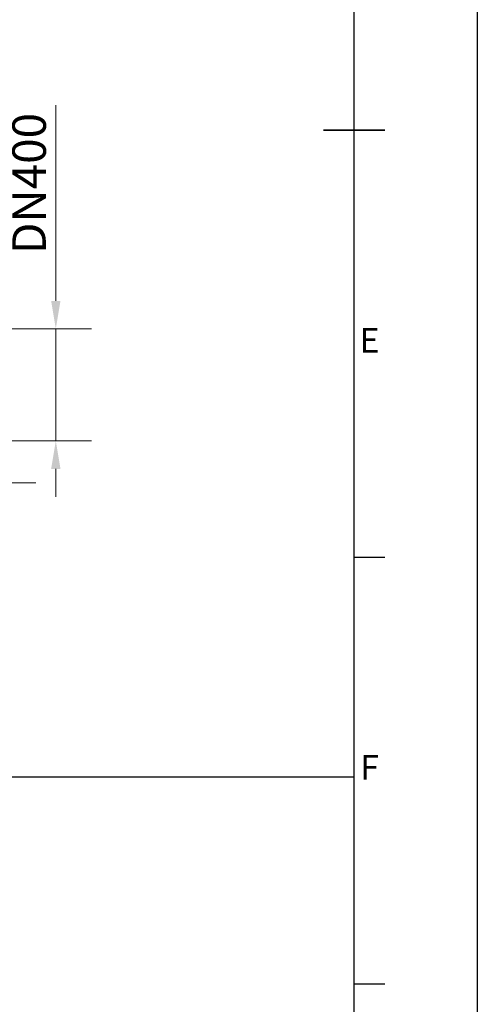
# Model space of a CAD drawing. Units: millimetres. Extents: x 239274 to 356324, y 137549 to 154798.
# Drawn here: x 276742 to 278377, y 140963 to 144477 of the extents above; entities that cross this region are included whole.
import ezdxf
from ezdxf.enums import TextEntityAlignment as Align

# ---------------------------------------------------------------- set-up
doc = ezdxf.new("R2010")
doc.units = ezdxf.units.MM
doc.layers.get('DEFPOINTS').update_dxf_attribs({"color": 250})
doc.layers.add('AM_BOR', color=7, linetype='Continuous', lineweight=50)
doc.layers.add('Kóta (ISO)', color=5, linetype='Continuous', lineweight=9, true_color=0x0000ff)
doc.styles.add('ACISOTS', font='isocp.shx')
doc.styles.add('Text poznámky (ISO)', font='tahoma.ttf')
doc.dimstyles.new('Výchozí (ISO)', dxfattribs={"dimscale": 40, "dimtxt": 3.5, "dimasz": 2.5, "dimexe": 3.175, "dimexo": 0, "dimgap": 0.762, "dimtad": 1, "dimrnd": 1e-08, "dimzin": 0, "dimtxsty": 'Text poznámky (ISO)', "dimcen": 0.09, "dimdle": 10, "dimclrd": 256, "dimclre": 256, "dimclrt": 256, "dimazin": 0, "dimtfac": 1.001486, "dimtmove": 0, "dimatfit": 3, "dimfxl": 0, "dimtolj": 1, "dimtzin": 0, "dimlwd": -1, "dimlwe": -1, "dimarcsym": 0})

# ---------------------------------------------------------------- blocks, each defined once
blk = doc.blocks.new('ISO_A1')
blk.add_line((821, 20), (821, 574))
at = {"layer": 'AM_BOR', "color": 1, "lineweight": 25}
for p, q in [((841, 594), (841, 0)), ((821, 227.75), (826, 227.75)), ((821, 158.5), (826, 158.5))]:
    blk.add_line(p, q, dxfattribs=at)
at = {"layer": 'AM_BOR', "color": 2, "lineweight": 35}
blk.add_line((816, 297), (826, 297), dxfattribs=at)
at = {"layer": 'AM_BOR', "color": 1, "lineweight": 25, "style": 'ACISOTS'}
for s, p in [('E', (823.5, 262.375)), ('F', (823.5, 193.125))]:
    blk.add_text(s, height=4, dxfattribs=at).set_placement(p, align=Align.MIDDLE)
blk = doc.blocks.new('*D104')
at = {"layer": 'DEFPOINTS', "color": 0, "transparency": 16777216}
for p in [(276619.4, 143373.5), (276619.4, 142973.5), (276871, 142973.5)]:
    blk.add_point(p, dxfattribs=at)
at = {"layer": 'Kóta (ISO)', "color": 3, "transparency": 16777216}
for p, q in [((276871, 143473.5), (276871, 144171.8)), ((276619.4, 143373.5), (276998, 143373.5)), ((276871, 142973.5), (276871, 143373.5)), ((276619.4, 142973.5), (276998, 142973.5)), ((276871, 142873.5), (276871, 142773.5))]:
    blk.add_line(p, q, dxfattribs=at)
for points in [[(276854.3, 143473.5), (276887.7, 143473.5), (276871, 143373.5)], [(276854.3, 142873.5), (276887.7, 142873.5), (276871, 142973.5)]]:
    blk.add_solid(points, dxfattribs=at)
at = {"layer": 'Kóta (ISO)', "color": 3, "transparency": 16777216, "insert": (276715.6, 143604), "char_height": 120, "attachment_point": 1, "rotation": 90, "style": 'Text poznámky (ISO)'}
blk.add_mtext('\\A1; DN400', dxfattribs=at)
blk = doc.blocks.new('*D541')
at = {"layer": 'DEFPOINTS', "color": 0, "transparency": 16777216}
for p in [(276694.4, 143173.5), (275919.9, 142823.5), (276673, 142823.5)]:
    blk.add_point(p, dxfattribs=at)
at = {"layer": 'Kóta (ISO)', "color": 3, "transparency": 16777216}
for p, q in [((276673, 143273.5), (276673, 143373.5)), ((276694.4, 143173.5), (276546, 143173.5)), ((276673, 143173.5), (276673, 142823.5)), ((275919.9, 142823.5), (276800, 142823.5)), ((276673, 142723.5), (276673, 142306.8))]:
    blk.add_line(p, q, dxfattribs=at)
for points in [[(276656.4, 143273.5), (276689.7, 143273.5), (276673, 143173.5)], [(276656.4, 142723.5), (276689.7, 142723.5), (276673, 142823.5)]]:
    blk.add_solid(points, dxfattribs=at)
at = {"layer": 'Kóta (ISO)', "color": 3, "transparency": 16777216, "insert": (276580.1, 142465.1), "char_height": 120, "attachment_point": 5, "rotation": 90, "style": 'Text poznámky (ISO)'}
blk.add_mtext('\\A1;350', dxfattribs=at)

msp = doc.modelspace()

# ---------------------------------------------------------------- linework, layer by layer
msp.add_line((260314.7, 141774.4), (277936.7, 141774.4))

# ---------------------------------------------------------------- block references
at = {"lineweight": 0, "xscale": 22, "yscale": 22, "zscale": 22}
msp.add_blockref('ISO_A1', (259874.7, 137548.7), dxfattribs=at)

# ---------------------------------------------------------------- dimensions: what is measured, and where the dimension line sits
at = {"layer": 'Kóta (ISO)'}
dim = msp.add_linear_dim(base=(276871, 142973.5), p1=(276619.4, 143373.5), p2=(276619.4, 142973.5), angle=90, text=' DN400', dimstyle='Výchozí (ISO)', override={"dimtxt": 3, "dimdec": 0, "dimclrd": 3, "dimclre": 3, "dimclrt": 3, "dimatfit": 1}, dxfattribs=at)
dim.commit()
dim.dimension.update_dxf_attribs({"geometry": '*D104', "text_midpoint": (276871, 143872.7), "dimtype": 160})
dim = msp.add_linear_dim(base=(276673, 142823.5), p1=(276694.4, 143173.5), p2=(275919.9, 142823.5), angle=90, dimstyle='Výchozí (ISO)', override={"dimtxt": 3, "dimdec": 0, "dimclrd": 3, "dimclre": 3, "dimclrt": 3, "dimatfit": 1}, dxfattribs=at)
dim.commit()
dim.dimension.update_dxf_attribs({"geometry": '*D541', "text_midpoint": (276673, 142465.1), "dimtype": 160})

doc.saveas('drawing.dxf')
